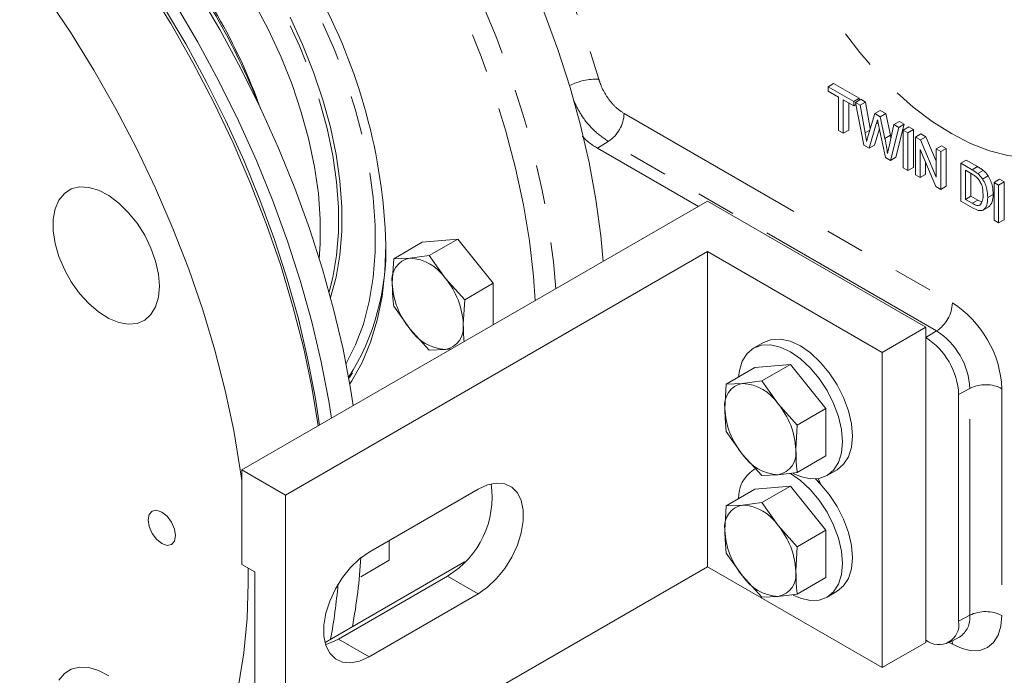
# Model space of a CAD drawing. Units: millimetres. Extents: x 7 to 835, y 2 to 581.
# Drawn here: x 709 to 741, y 439 to 461 of the extents above; entities that cross this region are included whole.
import ezdxf

# ---------------------------------------------------------------- set-up
doc = ezdxf.new("R2010")
doc.units = ezdxf.units.MM
doc.linetypes.add('PHANTOM', pattern=[12.7, 6.35, -1.27, 1.27, -1.27, 1.27, -1.27])

msp = doc.modelspace()

# ---------------------------------------------------------------- linework, layer by layer
at = {"color": 7, "linetype": 'Continuous', "lineweight": 15}
for p, q in [((735.2421, 458.66122), (735.06532, 458.55917)), ((735.06532, 458.55917), (735.89481, 458.08032)), ((735.06532, 458.41785), (735.06532, 458.55917)), ((735.2421, 458.66122), (736.07159, 458.18237)), ((735.40527, 458.22159), (735.06532, 458.41785)), ((735.40527, 457.13811), (735.40527, 458.22159)), ((735.89481, 457.93899), (735.55485, 458.13524)), ((735.55485, 458.13524), (735.55485, 457.05176)), ((736.07159, 458.18237), (735.89481, 458.08032)), ((736.12598, 458.15097), (735.9492, 458.04892)), ((736.07159, 458.18237), (736.07159, 458.11957)), ((736.12598, 458.15097), (736.28045, 458.0618)), ((735.73163, 458.03319), (735.73163, 457.15381)), ((735.89481, 458.08032), (735.89481, 457.93899)), ((735.96288, 457.97829), (735.89481, 457.93899)), ((736.21628, 456.66992), (735.9492, 458.04892)), ((735.9492, 458.04892), (736.10367, 457.95974)), ((736.28045, 458.0618), (736.10367, 457.95974)), ((736.10367, 457.95974), (736.26111, 457.06335)), ((736.28045, 458.0618), (736.43134, 457.20271)), ((736.36416, 456.97344), (736.57366, 457.68842)), ((736.75044, 457.79048), (736.57366, 457.68842)), ((736.57366, 457.68842), (736.75362, 457.58454)), ((736.75044, 457.79048), (736.9304, 457.68659)), ((736.9304, 457.68659), (736.75362, 457.58454)), ((736.75362, 457.58454), (736.90511, 456.88345)), ((736.9304, 457.68659), (737.08189, 456.9855)), ((736.62295, 457.35156), (736.39327, 456.56775)), ((736.72417, 457.19575), (736.57005, 456.6698)), ((736.91808, 456.26479), (736.69647, 457.32875)), ((737.03876, 456.61909), (737.19535, 457.32953)), ((737.34982, 457.24036), (737.08253, 456.16985)), ((737.37213, 457.43158), (737.19535, 457.32953)), ((737.19535, 457.32953), (737.34982, 457.24036)), ((737.5266, 457.34241), (737.25931, 456.2719)), ((737.5266, 457.34241), (737.34982, 457.24036)), ((737.37213, 457.43158), (737.5266, 457.34241)), ((737.67618, 457.25606), (737.4994, 457.15401)), ((737.82575, 457.16971), (737.64898, 457.06766)), ((737.67618, 457.25606), (737.82575, 457.16971)), ((737.82575, 457.16971), (737.82575, 455.9449)), ((735.55485, 457.05176), (735.40527, 457.13811)), ((735.73163, 457.15381), (735.55485, 457.05176)), ((737.08189, 456.9855), (736.90511, 456.88345)), ((737.08189, 456.9855), (737.09903, 456.89253)), ((737.4994, 457.15401), (737.64898, 457.06766)), ((737.4994, 455.92919), (737.4994, 457.15401)), ((737.64898, 457.06766), (737.64898, 455.84284)), ((738.07052, 457.02841), (737.89375, 456.92635)), ((737.89375, 455.70154), (737.89375, 456.92635)), ((737.89375, 456.92635), (738.05183, 456.8351)), ((738.2286, 456.93715), (738.05183, 456.8351)), ((738.07052, 457.02841), (738.2286, 456.93715)), ((738.2286, 456.93715), (738.56006, 456.14975)), ((730.86845, 454.68248), (727.5931, 456.5733)), ((736.39327, 456.56775), (736.21628, 456.66992)), ((736.57005, 456.6698), (736.39327, 456.56775)), ((738.55156, 455.32179), (738.04333, 456.52914)), ((738.04333, 456.52914), (738.04333, 455.61519)), ((738.05183, 456.8351), (738.56006, 455.62775)), ((738.73684, 456.64375), (738.56006, 456.5417)), ((738.56006, 456.5417), (738.70964, 456.45535)), ((738.56006, 455.62775), (738.56006, 456.5417)), ((738.88642, 456.5574), (738.70964, 456.45535)), ((738.73684, 456.64375), (738.88642, 456.5574)), ((738.88642, 456.5574), (738.88642, 455.33259)), ((737.08253, 456.16985), (736.91808, 456.26479)), ((737.25931, 456.2719), (737.08253, 456.16985)), ((738.70964, 456.45535), (738.70964, 455.23054)), ((737.64898, 455.84284), (737.4994, 455.92919)), ((737.82575, 455.9449), (737.64898, 455.84284)), ((738.2201, 456.10919), (738.2201, 455.71724)), ((739.53913, 456.1806), (739.36235, 456.07855)), ((739.36235, 454.85373), (739.36235, 456.07855)), ((739.36235, 456.07855), (739.72504, 455.86917)), ((739.53913, 456.1806), (739.90182, 455.97122)), ((738.04333, 455.61519), (737.89375, 455.70154)), ((738.2201, 455.71724), (738.04333, 455.61519)), ((739.51193, 455.85087), (739.51193, 454.90871)), ((739.72695, 455.72674), (739.51193, 455.85087)), ((739.68871, 455.74882), (739.68871, 455.01076)), ((740.08922, 455.84537), (739.91244, 455.74332)), ((740.24347, 455.66873), (740.0667, 455.56668)), ((738.70964, 455.23054), (738.55156, 455.32179)), ((738.88642, 455.33259), (738.70964, 455.23054)), ((740.61339, 455.56044), (740.43661, 455.45839)), ((740.43661, 455.45839), (740.58619, 455.37204)), ((740.43661, 454.23358), (740.43661, 455.45839)), ((740.76297, 455.47409), (740.58619, 455.37204)), ((740.58619, 455.37204), (740.58619, 454.14723)), ((740.61339, 455.56044), (740.76297, 455.47409)), ((740.76297, 455.47409), (740.76297, 454.24928)), ((739.68871, 455.01076), (739.51193, 454.90871)), ((739.68871, 455.01076), (739.90734, 454.88454)), ((740.40941, 455.07241), (740.23264, 454.97036)), ((731.16018, 454.85089), (716.08113, 446.14594)), ((738.23125, 450.76885), (731.16018, 454.85089)), ((739.74225, 454.63442), (739.36235, 454.85373)), ((739.51193, 454.90871), (739.73057, 454.78249)), ((739.90734, 454.88454), (740.03685, 454.82639)), ((740.0652, 454.55324), (740.28617, 454.6808)), ((740.58619, 454.14723), (740.43661, 454.23358)), ((740.76297, 454.24928), (740.58619, 454.14723)), ((721.92445, 453.51946), (720.99981, 452.98567)), ((723.0735, 453.6222), (721.92445, 453.51946)), ((723.0735, 453.6222), (722.14886, 453.08842)), ((724.22255, 452.19279), (723.0735, 453.6222)), ((717.49535, 445.32953), (731.16019, 453.21808)), ((722.14886, 453.08842), (721.5267, 453.00955)), ((722.67575, 452.34622), (722.14886, 453.08842)), ((731.16019, 453.21808), (736.81704, 449.95245)), ((731.16019, 443.01132), (731.16019, 453.21808)), ((720.99981, 452.98567), (720.95218, 452.19211)), ((721.5267, 453.00955), (720.99981, 452.98567)), ((723.29791, 451.65901), (722.67575, 452.34622)), ((724.22255, 452.19279), (723.29791, 451.65901)), ((724.22255, 450.84588), (724.22255, 452.19279)), ((720.99981, 451.45353), (721.5267, 450.71133)), ((723.25028, 450.86544), (723.29791, 451.65901)), ((721.5267, 450.71133), (722.14886, 450.02412)), ((736.81704, 449.95245), (738.23125, 450.76885)), ((738.23125, 440.56209), (738.23125, 450.76885)), ((732.97486, 450.27933), (732.65158, 450.0927)), ((722.14886, 450.02412), (722.67575, 450.048)), ((722.67575, 450.048), (722.88308, 450.07428)), ((736.81704, 439.74569), (736.81704, 449.95245)), ((733.8421, 449.56256), (732.69305, 449.45982)), ((733.8421, 449.56256), (732.91746, 449.02878)), ((734.99115, 448.13316), (733.8421, 449.56256)), ((732.69305, 449.45982), (731.76841, 448.92604)), ((731.76841, 448.92604), (731.72078, 448.13247)), ((732.2953, 448.94991), (731.76841, 448.92604)), ((732.91746, 449.02878), (732.2953, 448.94991)), ((733.44435, 448.28658), (732.91746, 449.02878)), ((739.29191, 441.24604), (739.29191, 448.59491)), ((734.06651, 447.59938), (733.44435, 448.28658)), ((734.99115, 448.13316), (734.06651, 447.59938)), ((734.99115, 446.60101), (734.99115, 448.13316)), ((731.76841, 447.39389), (732.2953, 446.65169)), ((734.01887, 446.8058), (734.06651, 447.59938)), ((732.2953, 446.65169), (732.91746, 445.96448)), ((734.99115, 446.60101), (734.06651, 446.06723)), ((716.08113, 446.14594), (717.49535, 445.32953)), ((716.08113, 443.08391), (716.08113, 446.14594)), ((732.71417, 446.18902), (732.65158, 446.15289)), ((733.44435, 445.98836), (734.06651, 446.06723)), ((735.03263, 445.96814), (735.35592, 446.15477)), ((732.91746, 445.96448), (733.44435, 445.98836)), ((734.83342, 445.67641), (734.73981, 445.86718)), ((734.78194, 445.78783), (734.74607, 445.76713)), ((723.73557, 445.52288), (720.20003, 443.48186)), ((732.69305, 445.52001), (731.76841, 444.98623)), ((733.8421, 445.62275), (732.69305, 445.52001)), ((733.8421, 445.62275), (732.91746, 445.08897)), ((734.99115, 444.19335), (733.8421, 445.62275)), ((717.49535, 435.12277), (717.49535, 445.32953)), ((732.91746, 445.08897), (732.2953, 445.0101)), ((733.44435, 444.34677), (732.91746, 445.08897)), ((731.76841, 444.98623), (731.72078, 444.19266)), ((732.2953, 445.0101), (731.76841, 444.98623)), ((734.06651, 443.65957), (733.44435, 444.34677)), ((734.99115, 444.19335), (734.06651, 443.65957)), ((734.99115, 442.6612), (734.99115, 444.19335)), ((720.85672, 443.22164), (720.85672, 443.86095)), ((734.01887, 442.86599), (734.06651, 443.65957)), ((718.77608, 440.55697), (723.29362, 443.16489)), ((720.85672, 443.22164), (719.93208, 442.68786)), ((731.76841, 443.45408), (732.2953, 442.71188)), ((716.50186, 442.84103), (716.08113, 443.08391)), ((716.50186, 442.84103), (716.50186, 438.75833)), ((717.49535, 435.12277), (731.16019, 443.01132)), ((731.16019, 443.01132), (736.81704, 439.74569)), ((722.74208, 442.70776), (719.20655, 440.66674)), ((732.2953, 442.71188), (732.91746, 442.02467)), ((734.99115, 442.6612), (734.06651, 442.12742)), ((735.03263, 442.02833), (735.35592, 442.21496)), ((720.20003, 440.09321), (723.73557, 442.13423)), ((732.91746, 442.02467), (733.44435, 442.04855)), ((733.44435, 442.04855), (734.06651, 442.12742)), ((738.96244, 440.54898), (739.31812, 440.73451)), ((736.81704, 439.74569), (738.23125, 440.56209))]:
    msp.add_line(p, q, dxfattribs=at)
at = {"color": 8, "linetype": 'PHANTOM', "lineweight": 0}
for p, q in [((728.46044, 457.69058), (739.09039, 451.55404)), ((736.68429, 457.38697), (736.62295, 457.35156)), ((736.41685, 457.15326), (736.26111, 457.06335)), ((727.94862, 456.78308), (727.5931, 456.5733)), ((738.57857, 450.64654), (727.94862, 456.78308)), ((739.90182, 455.97122), (739.72504, 455.86917)), ((739.90734, 454.88454), (739.73057, 454.78249)), ((738.57857, 450.64654), (738.23125, 450.43203)), ((719.55787, 449.13408), (719.66727, 449.29635)), ((739.65136, 448.78841), (739.29191, 448.59491)), ((739.65136, 441.43954), (739.65136, 448.78841)), ((740.69318, 448.77791), (740.69318, 441.42905)), ((723.30251, 443.15976), (723.29362, 443.16489)), ((722.74208, 442.70776), (723.73557, 442.13423)), ((739.65136, 441.43954), (739.29191, 441.24604)), ((719.20655, 440.66674), (720.20003, 440.09321)), ((739.08132, 440.61099), (739.09039, 440.50347)), ((739.09039, 440.50347), (738.98824, 440.56244))]:
    msp.add_line(p, q, dxfattribs=at)
at = {"color": 8, "linetype": 'PHANTOM', "lineweight": 0, "flags": 128}
for points in [[(715.74907, 475.97199), (715.82208, 475.92131), (716.78502, 475.21165), (717.73671, 474.43345), (718.67279, 473.59029), (719.58893, 472.68605), (720.48093, 471.72489), (721.34468, 470.71123), (722.17621, 469.64974), (722.97169, 468.5453), (723.72745, 467.40299), (724.44003, 466.22808), (725.10615, 465.02596), (725.72273, 463.80216), (726.28694, 462.56233), (726.79619, 461.31216), (727.24813, 460.0574), (727.64069, 458.80383)], [(713.26291, 474.67515), (713.62875, 474.41899), (714.56615, 473.71219), (715.49205, 472.94103), (716.40242, 472.10884), (717.29331, 471.21926), (718.16083, 470.27616), (719.00121, 469.28363), (719.81079, 468.24601), (720.58605, 467.1678), (721.32361, 466.0537), (722.02027, 464.90855), (722.67299, 463.73734), (723.27893, 462.54517), (723.83545, 461.33723), (724.34014, 460.11877), (724.79079, 458.89509), (725.18546, 457.67152), (725.5224, 456.45338), (725.80017, 455.24599), (726.01755, 454.05458), (726.1736, 452.88435), (726.25046, 452.01657)], [(725.57873, 451.62879), (725.52319, 452.41921), (725.39134, 453.56589), (725.1979, 454.73558), (724.94374, 455.92305), (724.62998, 457.12301), (724.25804, 458.33011), (723.82957, 459.53897), (723.34648, 460.74418), (722.81092, 461.94039), (722.22529, 463.12224), (721.59219, 464.28448), (720.91445, 465.42191), (720.19509, 466.52947), (719.43732, 467.60221), (718.64452, 468.63535), (717.82023, 469.62428), (716.96811, 470.5646), (716.09198, 471.4521), (715.19574, 472.28284), (714.28339, 473.05309), (713.35899, 473.75944), (712.56274, 474.30993)], [(719.45595, 449.58767), (719.45838, 449.59182), (719.76675, 450.20157), (720.01615, 450.87271), (720.20479, 451.60042), (720.33131, 452.37945), (720.3948, 453.20418), (720.3948, 454.06868), (720.33131, 454.96672), (720.20479, 455.89183), (720.01615, 456.83734), (719.76675, 457.79643), (719.45838, 458.76221), (719.09327, 459.7277), (718.67405, 460.68596), (718.20374, 461.63008), (717.68573, 462.55325), (717.12375, 463.44883), (716.52184, 464.31037), (715.88435, 465.13165), (715.21587, 465.90676), (714.52122, 466.63011), (713.80539, 467.29649), (713.07356, 467.9011), (712.33098, 468.43959), (711.58301, 468.90807)], [(718.90546, 451.91282), (719.02709, 452.37997), (719.1504, 453.09343), (719.2123, 453.85194), (719.2123, 454.6494), (719.1504, 455.47939), (719.02709, 456.33522), (718.84337, 457.21001), (718.60071, 458.0967), (718.30108, 458.98816), (717.94688, 459.87722), (717.54096, 460.75671), (717.0866, 461.61955), (716.58745, 462.4588), (716.04753, 463.2677), (715.47119, 464.03973), (714.86306, 464.76869), (714.22805, 465.4487), (713.57127, 466.07428), (712.898, 466.6404), (712.21366, 467.14251), (711.52377, 467.57655), (710.83388, 467.93903), (710.14955, 468.22705), (709.47628, 468.43826), (709.34704, 468.47028)], [(743.0178, 456.53397), (742.53738, 456.35679), (742.01831, 456.26266), (741.46632, 456.2526), (740.8875, 456.32675), (740.28825, 456.48426), (739.67518, 456.72342), (739.05508, 457.04157), (738.43477, 457.4352), (737.82113, 457.89996), (737.22091, 458.43073), (736.64075, 459.02163), (736.08706, 459.66615), (735.56596, 460.35717), (735.08319, 461.08704), (734.64409, 461.84773), (734.2535, 462.63081), (733.91575, 463.42765), (733.63457, 464.22945)], [(740.69318, 441.42905), (740.66239, 441.08574), (740.57118, 440.79119), (740.42306, 440.55671), (740.22374, 440.3913), (739.98085, 440.30134), (739.70375, 440.29027), (739.40308, 440.35852), (739.09039, 440.50347)]]:
    msp.add_lwpolyline(points, dxfattribs=at)
at = {"color": 7, "linetype": 'Continuous', "lineweight": 15, "flags": 128}
for points in [[(727.77787, 452.89833), (727.70315, 453.72841), (727.54588, 454.90332), (727.32705, 456.09943), (727.0476, 457.31154), (726.70875, 458.53437), (726.31198, 459.7626), (725.859, 460.99089), (725.35181, 462.21388), (724.79259, 463.42624), (724.18379, 464.62271), (723.52807, 465.79808), (722.82826, 466.94721), (722.08742, 468.06513), (721.30878, 469.14694), (720.49572, 470.18795), (719.65179, 471.18363), (718.78066, 472.12963), (717.88611, 473.02185), (716.97206, 473.85639), (716.04246, 474.62963), (715.10138, 475.33818), (714.85996, 475.50821)], [(706.40929, 471.10345), (706.59637, 470.95556), (707.58548, 470.13013), (708.55915, 469.2438), (709.5137, 468.29993), (710.44551, 467.3021), (711.35104, 466.2541), (712.22687, 465.15989), (713.06966, 464.02362), (713.87623, 462.8496), (714.64353, 461.64229), (715.36863, 460.40625), (716.04879, 459.14617), (716.68144, 457.86683), (717.26417, 456.57308), (717.79478, 455.26983), (718.27126, 453.96201), (718.69179, 452.65458), (719.05479, 451.3525), (719.35888, 450.0607), (719.60291, 448.78408), (719.6908, 448.22976)], [(718.5564, 447.57489), (718.35005, 448.82242), (718.07499, 450.12679), (717.73776, 451.44467), (717.33968, 452.7708), (716.88236, 454.09986), (716.36762, 455.42654), (715.79753, 456.74553), (715.17437, 458.05153), (714.50064, 459.33933), (713.77902, 460.60376), (713.01242, 461.83977), (712.20389, 463.04241), (711.35669, 464.20685), (710.47419, 465.32845), (709.55993, 466.40271), (708.61757, 467.42533), (707.65089, 468.39221), (706.66376, 469.29948), (705.66012, 470.14352), (705.09163, 470.58785)], [(705.14751, 470.58901), (705.59551, 470.2464), (706.57117, 469.4474), (707.53224, 468.58716), (708.47497, 467.66901), (709.39572, 466.6965), (710.29091, 465.67342), (711.15707, 464.60373), (711.99085, 463.49157), (712.789, 462.34127), (713.54843, 461.15728), (714.26619, 459.94421), (714.93951, 458.70674), (715.56577, 457.44969), (716.14253, 456.17792), (716.66757, 454.89638), (717.13884, 453.61003), (717.55453, 452.32386), (717.913, 451.04286), (718.21289, 449.77201), (718.45302, 448.51622), (718.59221, 447.59555)], [(705.65038, 470.73574), (705.88926, 470.54736), (706.87837, 469.72192), (707.85205, 468.8356), (708.8066, 467.89173), (709.7384, 466.8939), (710.64394, 465.84589), (711.51976, 464.75168), (712.36255, 463.61542), (713.16913, 462.4414), (713.93642, 461.23408), (714.66152, 459.99804), (715.34168, 458.73797), (715.97433, 457.45863), (716.55707, 456.16488), (717.08768, 454.86163), (717.56415, 453.5538), (717.98469, 452.24637), (718.34769, 450.94429), (718.65177, 449.65249), (718.8958, 448.37587), (718.9837, 447.82155)], [(710.8962, 467.2578), (711.58947, 466.82163), (712.27716, 466.31706), (712.95373, 465.74817), (713.61373, 465.11952), (714.25185, 464.43618), (714.86296, 463.70366), (715.44212, 462.92784), (715.98469, 462.11498), (716.48629, 461.27162), (716.94287, 460.40455), (717.35078, 459.52075), (717.70671, 458.62734), (718.00781, 457.73151), (718.25166, 456.84048), (718.43628, 455.96141), (718.56019, 455.10138), (718.6224, 454.26733), (718.6224, 453.46596), (718.59082, 452.98491)], [(709.73539, 461.51572), (710.53406, 460.32239), (711.29143, 459.09657), (712.00452, 457.84306), (712.67055, 456.56679), (713.28688, 455.27277), (713.85111, 453.96609), (714.36101, 452.65189), (714.81457, 451.33531), (715.21003, 450.02155), (715.54581, 448.71575), (715.82062, 447.42305), (716.03335, 446.14853), (716.08114, 445.79976)], [(717.64285, 460.80864), (718.05075, 459.92484), (718.40669, 459.03143), (718.70779, 458.1356), (718.95163, 457.24456), (719.13625, 456.36549), (719.26017, 455.50547), (719.32237, 454.67141), (719.32237, 453.87005), (719.26017, 453.10782), (719.13625, 452.39086), (718.95443, 451.73331)], [(713.41351, 452.09691), (713.38236, 452.49156), (713.29004, 452.90791), (713.13989, 453.33091), (712.93734, 453.74527), (712.6897, 454.13602), (712.40593, 454.48903), (712.09628, 454.79154), (711.77194, 455.03263), (711.44464, 455.20357), (711.12621, 455.29819), (710.82815, 455.31307), (710.56123, 455.24768), (710.33511, 455.10436), (710.15796, 454.88831), (710.03618, 454.60734), (709.97416, 454.27159), (709.97416, 453.89321), (710.03618, 453.48587), (710.15796, 453.06428), (710.33511, 452.6437), (710.56123, 452.23931), (710.82815, 451.86574), (711.12621, 451.53649), (711.44464, 451.26345), (711.77194, 451.0565), (712.09628, 450.92311), (712.40593, 450.86812), (712.6897, 450.89349), (712.93734, 450.99832), (713.13989, 451.17882), (713.29004, 451.42846), (713.38236, 451.73822), (713.41351, 452.09691)], [(720.74623, 453.43355), (720.71494, 452.57782), (720.62126, 451.76407), (720.46584, 450.99785), (720.24975, 450.28441), (719.97445, 449.62862), (719.64182, 449.03495), (719.57684, 448.9362)], [(732.16365, 449.15421), (732.19066, 449.36311), (732.28648, 449.67255), (732.44208, 449.91888), (732.65148, 450.09264), (732.90664, 450.18715), (733.19774, 450.19878), (733.51361, 450.12708), (733.8421, 449.9748), (734.1706, 449.74781), (734.48647, 449.45482), (734.77757, 449.10708), (735.03273, 448.71797), (735.24213, 448.30244), (735.39773, 447.87646), (735.49355, 447.45639), (735.5259, 447.05838), (735.49355, 446.69773), (735.39773, 446.38829), (735.24213, 446.14196), (735.03273, 445.96819), (734.77757, 445.87368), (734.48647, 445.86205), (734.1706, 445.93376), (733.93557, 446.03507)], [(732.97486, 450.27933), (733.22992, 450.37378), (733.52103, 450.38541), (733.8369, 450.31371), (734.16539, 450.16143), (734.49388, 449.93444), (734.80975, 449.64145), (735.10086, 449.29371), (735.35602, 448.9046), (735.56542, 448.48907), (735.72102, 448.06309), (735.81684, 447.64302), (735.84919, 447.24501), (735.81684, 446.88436), (735.72102, 446.57492), (735.56542, 446.32859), (735.35602, 446.15482), (735.35592, 446.15477)], [(733.82514, 446.04469), (733.8421, 446.035), (734.1706, 445.808), (734.48647, 445.51501), (734.77757, 445.16727), (735.03273, 444.77816), (735.24213, 444.36263), (735.39773, 443.93665), (735.49355, 443.51658), (735.5259, 443.11857), (735.49355, 442.75792), (735.39773, 442.44848), (735.24213, 442.20215), (735.03273, 442.02839), (734.77757, 441.93388), (734.48647, 441.92224), (734.1706, 441.99395), (733.93557, 442.09526)], [(723.73557, 442.13423), (724.04062, 442.34737), (724.33235, 442.62523), (724.59799, 442.95569), (724.82594, 443.32429), (725.00624, 443.71494), (725.131, 444.11055), (725.19477, 444.49384), (725.19477, 444.84804), (725.131, 445.1577), (725.00624, 445.40926), (724.82594, 445.59174), (724.59799, 445.69716), (724.33235, 445.72091), (724.04062, 445.66196), (723.73557, 445.52288)], [(734.65156, 445.85816), (734.80975, 445.70164), (735.10086, 445.3539), (735.35602, 444.96479), (735.56542, 444.54926), (735.72102, 444.12328), (735.81684, 443.70321), (735.84919, 443.3052), (735.81684, 442.94455), (735.72102, 442.63511), (735.56542, 442.38878), (735.35602, 442.21501), (735.35592, 442.21496)], [(713.935, 444.01831), (713.90136, 444.23303), (713.80555, 444.4539), (713.66218, 444.64729), (713.49306, 444.78377), (713.32393, 444.84256), (713.18056, 444.8147), (713.08475, 444.70444), (713.05111, 444.52857), (713.08475, 444.31385), (713.18056, 444.09298), (713.32393, 443.89958), (713.49306, 443.7631), (713.66218, 443.70431), (713.80555, 443.73217), (713.90136, 443.84243), (713.935, 444.01831)], [(720.20003, 443.48186), (719.89497, 443.26872), (719.60325, 442.99086), (719.33761, 442.6604), (719.10965, 442.2918), (718.92936, 441.90115), (718.80459, 441.50554), (718.74082, 441.12226), (718.74082, 440.76805), (718.80459, 440.45839), (718.92936, 440.20683), (719.10965, 440.02435), (719.33761, 439.91893), (719.60325, 439.89518), (719.89497, 439.95413), (720.20003, 440.09321)], [(716.29062, 442.96299), (716.29206, 442.48361), (716.25066, 441.33086), (716.14551, 440.22022), (715.97701, 439.15605), (715.74584, 438.14254), (715.4529, 437.18367), (715.09933, 436.2832), (714.68654, 435.44466), (714.21613, 434.67137), (713.68996, 433.96635), (713.1101, 433.33238)], [(719.20655, 440.66674), (718.90149, 440.52766), (718.79249, 440.49657)], [(711.77194, 439.48066), (711.44464, 439.6516), (711.12621, 439.74622), (710.82815, 439.76111), (710.56123, 439.69571), (710.33511, 439.55239), (710.15796, 439.33635)]]:
    msp.add_lwpolyline(points, dxfattribs=at)
at = {"color": 7, "linetype": 'Continuous', "lineweight": 15}
for centre, radius, start, end in [((699.19992, 451.57476), 18.58051, 19.759379, 40.235258), ((696.47871, 450.00384), 21.67256, 21.510118, 38.484508), ((702.49907, 452.88319), 18.25546, 1.727613, 28.851691), ((712.94517, 453.31226), 7.8034, 327.6904, 1.555159), ((721.65751, 452.307), 0.71463, 100.546958, 189.25183), ((721.43797, 451.52896), 1.48325, 33.43517, 86.570207), ((723.44373, 452.30695), 2.4942, 182.639202, 219.772105), ((720.75872, 450.75059), 2.49421, 2.639302, 39.772006), ((722.54495, 450.75055), 0.71462, 280.546739, 9.25205), ((722.76449, 451.52858), 1.48324, 213.435019, 266.570358), ((736.9891, 448.49012), 2.3052, 2.605388, 57.394612), ((732.42611, 448.24736), 0.71462, 100.54672, 189.251895), ((732.20657, 447.46933), 1.48324, 33.435019, 86.570358), ((731.52733, 446.69096), 2.49419, 2.639114, 39.772125), ((734.21235, 448.24732), 2.49422, 182.63939, 219.771986), ((733.53309, 447.46895), 1.48325, 213.43517, 266.570207), ((733.31355, 446.69091), 0.71462, 280.546977, 9.251986), ((733.25714, 445.24197), 1.09383, 123.615348, 181.444584), ((721.21111, 445.25407), 2.97112, 301.016404, 8.496424), ((732.42611, 444.30755), 0.71462, 100.54672, 189.251895), ((732.20657, 443.52952), 1.48324, 33.435019, 86.570358), ((734.21235, 444.30752), 2.49422, 182.63939, 219.771986), ((731.52733, 442.75115), 2.49419, 2.639114, 39.772125), ((702.09129, 444.34957), 17.8747, 349.42304, 356.688137), ((733.31355, 442.7511), 0.71462, 280.546977, 9.251986), ((733.53309, 443.52914), 1.48325, 213.43517, 266.570207), ((701.62872, 443.90405), 17.62747, 349.396372, 355.244253), ((738.6453, 441.14115), 0.65506, 230.796537, 9.214214)]:
    msp.add_arc(centre, radius, start, end, dxfattribs=at)
at = {"color": 8, "linetype": 'PHANTOM', "lineweight": 0}
for centre, radius, start, end in [((727.57311, 456.86559), 1.93943, 88.003163, 117.049653), ((727.30342, 457.74504), 1.1583, 303.850014, 357.304901), ((737.93337, 451.6085), 1.1583, 303.850014, 357.304901), ((737.21331, 448.61956), 3.48347, 2.605493, 57.394453), ((737.3222, 448.68242), 2.33157, 2.605431, 57.394488), ((740.16184, 447.74848), 1.15847, 62.699425, 116.145846), ((740.16184, 440.39962), 1.15847, 62.699425, 116.145846), ((738.91483, 441.35613), 0.74123, 303.184094, 6.46181)]:
    msp.add_arc(centre, radius, start, end, dxfattribs=at)
for points, knots in [([(727.64069, 458.80383), (727.66266, 458.73649), (727.72637, 458.54123), (727.89885, 458.2247), (728.16222, 457.89648), (728.36103, 457.75921), (728.46044, 457.69058)], [0, 0, 0, 0, 0.149277047, 0.432795074, 0.716399975, 1, 1, 1, 1]), ([(727.94862, 456.78308), (727.79171, 456.89386), (727.4779, 457.11544), (727.08194, 457.59091), (726.90969, 457.93845), (726.83684, 458.08544)], [0, 0, 0, 0, 0.36588775, 0.73181272, 1, 1, 1, 1])]:
    msp.add_open_spline(points, degree=3, knots=knots, dxfattribs=at)
at = {"color": 7, "linetype": 'Continuous', "lineweight": 15}
for points, knots in [([(736.66311, 457.48884), (736.6556, 457.46322), (736.64221, 457.41747), (736.62884, 457.3717), (736.62295, 457.35156)], [0, 0, 0, 0, 0.56000365, 1, 1, 1, 1]), ([(736.69647, 457.32875), (736.6902, 457.35864), (736.679, 457.41203), (736.66796, 457.46537), (736.66311, 457.48884)], [0, 0, 0, 0, 0.5600017, 1, 1, 1, 1]), ([(727.5931, 456.5733), (727.42871, 456.67109), (727.25735, 456.77302), (727.1135, 456.94961), (727.10765, 456.95679)], [0, 0, 0, 0, 0.95934988, 1, 1, 1, 1]), ([(736.26111, 457.06335), (736.2702, 457.01182), (736.28643, 456.91978), (736.30249, 456.8278), (736.30956, 456.78733)], [0, 0, 0, 0, 0.56000149, 1, 1, 1, 1]), ([(736.30956, 456.78733), (736.31976, 456.82207), (736.33797, 456.88409), (736.35616, 456.94614), (736.36416, 456.97344)], [0, 0, 0, 0, 0.5599996, 1, 1, 1, 1]), ([(736.90511, 456.88345), (736.92272, 456.79164), (736.95416, 456.62769), (736.97868, 456.46598), (736.98947, 456.39483)], [0, 0, 0, 0, 0.55999743, 1, 1, 1, 1]), ([(736.98947, 456.39483), (736.99874, 456.43664), (737.01529, 456.51129), (737.03159, 456.58615), (737.03876, 456.61909)], [0, 0, 0, 0, 0.559999961, 1, 1, 1, 1]), ([(739.90182, 455.97122), (739.93705, 455.95072), (739.99995, 455.91413), (740.06195, 455.86637), (740.08922, 455.84537)], [0, 0, 0, 0, 0.56017877, 1, 1, 1, 1]), ([(739.72504, 455.86917), (739.76027, 455.84867), (739.82317, 455.81208), (739.88517, 455.76432), (739.91244, 455.74332)], [0, 0, 0, 0, 0.56017877, 1, 1, 1, 1]), ([(739.90224, 455.60028), (739.87, 455.62798), (739.81236, 455.67752), (739.75308, 455.71168), (739.72695, 455.72674)], [0, 0, 0, 0, 0.55924642, 1, 1, 1, 1]), ([(740.08306, 455.05941), (740.0783, 455.1593), (740.07165, 455.29866), (739.98692, 455.49382), (739.93043, 455.56484), (739.90224, 455.60028)], [0, 0, 0, 0, 0.55914886, 0.78003764, 1, 1, 1, 1]), ([(739.91244, 455.74332), (739.94386, 455.71479), (739.99998, 455.66383), (740.04631, 455.59637), (740.0667, 455.56668)], [0, 0, 0, 0, 0.55984299, 1, 1, 1, 1]), ([(740.08922, 455.84537), (740.12064, 455.81684), (740.17676, 455.76588), (740.22308, 455.69842), (740.24347, 455.66873)], [0, 0, 0, 0, 0.55984299, 1, 1, 1, 1]), ([(740.24347, 455.66873), (740.27466, 455.61343), (740.33708, 455.50276), (740.39756, 455.29304), (740.40492, 455.15609), (740.40941, 455.07241)], [0, 0, 0, 0, 0.27977017, 0.55993073, 1, 1, 1, 1]), ([(740.0667, 455.56668), (740.09789, 455.51138), (740.16031, 455.40071), (740.22078, 455.19099), (740.22814, 455.05404), (740.23264, 454.97036)], [0, 0, 0, 0, 0.27977017, 0.55993073, 1, 1, 1, 1]), ([(740.23264, 454.97036), (740.22729, 454.884), (740.21664, 454.71182), (740.10865, 454.54374), (739.92545, 454.53739), (739.80349, 454.60199), (739.74225, 454.63442)], [0, 0, 0, 0, 0.280840454, 0.559951761, 0.779068306, 1, 1, 1, 1]), ([(739.98107, 454.72449), (740.01655, 454.77191), (740.08018, 454.85696), (740.08218, 454.9973), (740.08306, 455.05941)], [0, 0, 0, 0, 0.55745004, 1, 1, 1, 1]), ([(740.40941, 455.07241), (740.40571, 454.98323), (740.39842, 454.80807), (740.30724, 454.71549), (740.26249, 454.67005)], [0, 0, 0, 0, 0.50917769, 1, 1, 1, 1]), ([(739.73057, 454.78249), (739.78207, 454.75282), (739.87374, 454.70002), (739.94837, 454.71704), (739.98107, 454.72449)], [0, 0, 0, 0, 0.56186131, 1, 1, 1, 1]), ([(720.95218, 452.19211), (720.95738, 452.00334), (720.96432, 451.75108), (720.99268, 451.51336), (720.99981, 451.45353)], [0, 0, 0, 0, 0.748324448, 1, 1, 1, 1]), ([(723.27856, 450.30093), (723.27833, 450.30304), (723.25813, 450.4839), (723.25418, 450.67579), (723.25028, 450.86544)], [0, 0, 0, 0, 0.01168654, 1, 1, 1, 1]), ([(731.72078, 448.13247), (731.72598, 447.9437), (731.73293, 447.69145), (731.76128, 447.45372), (731.76841, 447.39389)], [0, 0, 0, 0, 0.74832821, 1, 1, 1, 1]), ([(734.06651, 446.06723), (734.05937, 446.12706), (734.03103, 446.36479), (734.02408, 446.61704), (734.01887, 446.8058)], [0, 0, 0, 0, 0.25167179, 1, 1, 1, 1]), ([(731.72078, 444.19266), (731.72598, 444.00389), (731.73293, 443.75164), (731.76128, 443.51391), (731.76841, 443.45408)], [0, 0, 0, 0, 0.74832821, 1, 1, 1, 1]), ([(734.06651, 442.12742), (734.05937, 442.18725), (734.03103, 442.42498), (734.02408, 442.67723), (734.01887, 442.86599)], [0, 0, 0, 0, 0.25167179, 1, 1, 1, 1])]:
    msp.add_open_spline(points, degree=3, knots=knots, dxfattribs=at)

doc.saveas('drawing.dxf')
